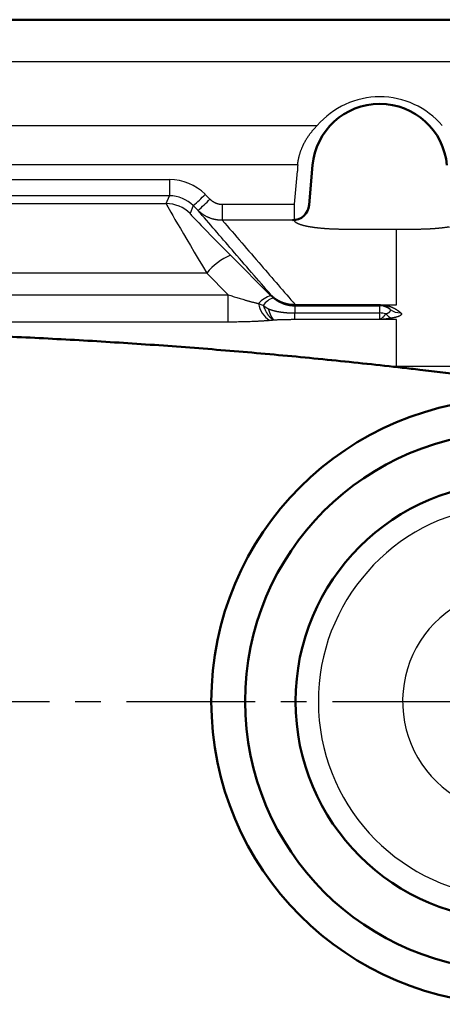
# Model space of a CAD drawing. Units: millimetres. Extents: x 34 to 582, y 2 to 418.
# Drawn here: x 142 to 167, y 294 to 353 of the extents above; entities that cross this region are included whole.
import ezdxf

# ---------------------------------------------------------------- set-up
doc = ezdxf.new("R2010")
doc.units = ezdxf.units.MM
doc.header["$LTSCALE"] = 0.240526
doc.linetypes.add('CENTER', pattern=[50.8, 31.75, -6.35, 6.35, -6.35])
doc.layers.add('NoLayerName_001', color=7, linetype='Continuous')

msp = doc.modelspace()

# ---------------------------------------------------------------- linework, layer by layer
at = {"layer": 'NoLayerName_001', "color": 7, "linetype": 'Continuous', "lineweight": 50}
for p, q in [((52.311, 352.552), (200.04, 352.552)), ((158.985, 341.548), (159.191, 343.901))]:
    msp.add_line(p, q, dxfattribs=at)
at = {"layer": 'NoLayerName_001', "color": 7, "linetype": 'Continuous', "lineweight": 25}
for p, q in [((201.176, 350.052), (51.176, 350.052)), ((92.887, 346.258), (159.464, 346.258)), ((158.303, 343.932), (94.048, 343.932)), ((158.114, 341.585), (158.286, 343.558)), ((101.66, 343.055), (150.691, 343.055)), ((150.691, 343.055), (150.691, 342.09)), ((150.691, 342.09), (101.66, 342.09)), ((150.497, 341.623), (150.691, 342.09)), ((152.812, 342.176), (153.095, 341.893)), ((133.247, 341.623), (150.497, 341.623)), ((152.105, 341.504), (151.911, 341.037)), ((152.388, 341.221), (152.105, 341.504)), ((153.828, 341.585), (153.828, 340.636)), ((153.828, 341.585), (158.114, 341.585)), ((158.114, 340.636), (158.114, 341.585)), ((158.114, 340.636), (153.828, 340.636)), ((158.114, 340.625), (158.114, 340.636)), ((164.176, 340.093), (161.07, 340.093)), ((165.281, 340.093), (164.176, 340.093)), ((154.318, 338.559), (156.716, 336.15)), ((152.904, 337.492), (136.444, 337.492)), ((154.183, 336.208), (152.904, 337.492)), ((137.981, 336.208), (154.183, 336.208)), ((154.183, 334.587), (154.183, 336.208)), ((156.716, 336.15), (156.731, 336.187)), ((158.146, 335.603), (158.127, 335.556)), ((158.127, 335.556), (158.127, 335.127)), ((158.127, 335.556), (163.176, 335.556)), ((158.158, 335.603), (158.158, 335.618)), ((158.158, 335.618), (163.176, 335.618)), ((163.176, 335.603), (158.158, 335.603)), ((163.176, 335.603), (163.176, 335.618)), ((163.176, 335.556), (163.176, 335.603)), ((163.176, 335.127), (163.176, 335.556)), ((163.403, 335.604), (164.176, 335.604)), ((158.127, 335.127), (163.176, 335.127)), ((163.176, 334.73), (158.127, 334.73)), ((163.176, 334.73), (163.176, 335.127)), ((164.176, 334.73), (163.176, 334.73)), ((154.183, 334.587), (137.981, 334.587)), ((163.584, 331.959), (164.176, 331.959)), ((164.176, 331.959), (180.946, 331.959))]:
    msp.add_line(p, q, dxfattribs=at)
at = {"layer": 'NoLayerName_001', "color": 7, "linetype": 'CENTER', "lineweight": 25}
msp.add_line((38.176, 312.052), (214.176, 312.052), dxfattribs=at)
at = {"layer": 'NoLayerName_001', "color": 7, "linetype": 'Continuous', "lineweight": 50}
for radius in [18, 16, 13]:
    msp.add_circle((171.176, 312.052), radius, dxfattribs=at)
for centre, radius, start, end in [((163.176, 343.552), 4, 5, 175), ((157.989, 341.636), 1, 270, 355)]:
    msp.add_arc(centre, radius, start, end, dxfattribs=at)
at = {"layer": 'NoLayerName_001', "color": 7, "linetype": 'Continuous', "lineweight": 25}
for centre, radius, start, end in [((163.176, 343.52), 4.89, 175.16908, 179.55684), ((145.424, 349.239), 10.221, 310.81511, 316.28558), ((145.708, 348.955), 10.22, 310.81499, 316.28586), ((150.497, 339.622), 2, 45.0076, 89.99253), ((155.801, 335.123), 3.742, 113.33901, 140.72179), ((157.089, 334.717), 1.481, 104.56826, 138.91458), ((157.301, 334.812), 1.295, 110.34387, 143.62846), ((157.47, 335.952), 1.52, 189.90856, 237.03301), ((158.158, 335.624), 0.0243, 193.28858, 240.3216), ((163.176, 334.556), 1, 51.54495, 90.00023), ((163.319, 335.936), 0.343, 265.07773, 284.2705), ((164.382, 336.085), 0.947, 231.90194, 272.26572), ((163.177, 333.883), 1.245, 73.38763, 90.08313), ((164.062, 335.449), 0.647, 215.27464, 254.70608), ((171.176, 312.052), 11.646, 99.15711, 266.62908), ((171.176, 312.052), 6.646, 119.91873, 245.65085)]:
    msp.add_arc(centre, radius, start, end, dxfattribs=at)
for centre, major_axis, ratio, start_param, end_param in [((163.176, 343.101), (0, 4.872), 0.999949, 5.417079, 7.149291), ((150.69, 340.053), (0.707, 2.918), 0.999173, 5.735451, 6.520723), ((150.69, 340.088), (0.492, 1.941), 0.998675, 5.745675, 6.530947), ((153.498, 336.624), (-3, 5), 0.01089, 0.010918, 1.389728), ((154.912, 338.038), (3.001, -3), 0.012341, 3.146702, 4.525512), ((158.134, 337.574), (0.422, 1.969), 0.992868, 2.566264, 2.657949)]:
    msp.add_ellipse(centre, major_axis=major_axis, ratio=ratio, start_param=start_param, end_param=end_param, dxfattribs=at)
for points, knots in [([(158.303, 343.932), (158.305, 343.953), (158.309, 343.993), (158.317, 344.054), (158.326, 344.115), (158.336, 344.175), (158.347, 344.235), (158.359, 344.294), (158.372, 344.353), (158.386, 344.412), (158.4, 344.47), (158.416, 344.528), (158.433, 344.585), (158.451, 344.642), (158.469, 344.699), (158.489, 344.756), (158.509, 344.812), (158.531, 344.868), (158.553, 344.923), (158.576, 344.978), (158.6, 345.033), (158.625, 345.087), (158.651, 345.141), (158.677, 345.194), (158.704, 345.246), (158.732, 345.298), (158.761, 345.35), (158.79, 345.4), (158.82, 345.451), (158.85, 345.5), (158.882, 345.549), (158.914, 345.597), (158.946, 345.645), (158.979, 345.692), (159.013, 345.739), (159.047, 345.785), (159.082, 345.831), (159.118, 345.876), (159.154, 345.92), (159.191, 345.964), (159.216, 345.993), (159.228, 346.008)], [0, 0, 0, 0, 0.061688, 0.123097, 0.184251, 0.245172, 0.305881, 0.366399, 0.426748, 0.486947, 0.547016, 0.606975, 0.666842, 0.726661, 0.786502, 0.846352, 0.906196, 0.966018, 1.025802, 1.085531, 1.145189, 1.204758, 1.26422, 1.323558, 1.382743, 1.441703, 1.500441, 1.558978, 1.61733, 1.675515, 1.733549, 1.79145, 1.849232, 1.906912, 1.964505, 2.022025, 2.07951, 2.136971, 2.194404, 2.251807, 2.309178, 2.309178, 2.309178, 2.309178]), ([(159.228, 346.008), (159.241, 346.022), (159.266, 346.051), (159.305, 346.093), (159.344, 346.135), (159.383, 346.177), (159.423, 346.218), (159.45, 346.244), (159.464, 346.258)], [0, 0, 0, 0, 0.0573344, 0.1146294, 0.1718813, 0.229086, 0.2862395, 0.3433373, 0.3433373, 0.3433373, 0.3433373]), ([(153.095, 341.893), (153.102, 341.885), (153.118, 341.87), (153.142, 341.848), (153.167, 341.826), (153.193, 341.806), (153.219, 341.786), (153.245, 341.767), (153.272, 341.749), (153.3, 341.732), (153.328, 341.716), (153.357, 341.7), (153.387, 341.686), (153.416, 341.672), (153.447, 341.659), (153.477, 341.647), (153.508, 341.637), (153.539, 341.627), (153.57, 341.618), (153.602, 341.61), (153.633, 341.604), (153.665, 341.598), (153.697, 341.593), (153.73, 341.589), (153.762, 341.587), (153.795, 341.585), (153.817, 341.585), (153.828, 341.585)], [0, 0, 0, 0, 0.0329057, 0.0657197, 0.0984584, 0.1311383, 0.1637761, 0.1963888, 0.2289935, 0.2616075, 0.2942483, 0.3269335, 0.3596808, 0.3925083, 0.4253991, 0.4581648, 0.4907971, 0.5233236, 0.5557727, 0.5881732, 0.6205544, 0.6529461, 0.6853783, 0.7178814, 0.750486, 0.7832225, 0.8161218, 0.8161218, 0.8161218, 0.8161218]), ([(156.731, 336.187), (155.958, 337.083), (154.509, 338.761), (153.062, 340.439), (152.388, 341.221)], [0, 0, 0, 0, 3.552028, 6.648942, 6.648942, 6.648942, 6.648942]), ([(153.828, 340.636), (153.806, 340.636), (153.764, 340.635), (153.699, 340.638), (153.636, 340.642), (153.572, 340.648), (153.509, 340.656), (153.447, 340.666), (153.385, 340.679), (153.323, 340.693), (153.261, 340.709), (153.2, 340.728), (153.14, 340.748), (153.08, 340.77), (153.02, 340.794), (152.961, 340.82), (152.904, 340.848), (152.847, 340.878), (152.791, 340.909), (152.737, 340.942), (152.683, 340.977), (152.631, 341.013), (152.58, 341.051), (152.53, 341.091), (152.481, 341.133), (152.433, 341.176), (152.403, 341.206), (152.388, 341.221)], [0, 0, 0, 0, 0.064442, 0.128557, 0.192403, 0.25604, 0.319527, 0.382925, 0.446293, 0.509691, 0.573178, 0.636814, 0.700656, 0.764763, 0.829119, 0.89334, 0.957393, 1.021312, 1.085135, 1.148898, 1.212636, 1.276386, 1.340184, 1.404066, 1.468068, 1.532225, 1.596574, 1.596574, 1.596574, 1.596574]), ([(153.828, 340.636), (154.596, 339.745), (156.039, 338.072), (157.483, 336.4), (158.158, 335.618)], [0, 0, 0, 0, 3.528547, 6.627312, 6.627312, 6.627312, 6.627312]), ([(158.906, 340.262), (158.892, 340.265), (158.864, 340.27), (158.824, 340.278), (158.784, 340.287), (158.746, 340.296), (158.708, 340.304), (158.671, 340.313), (158.636, 340.323), (158.602, 340.332), (158.568, 340.341), (158.536, 340.351), (158.505, 340.36), (158.475, 340.37), (158.446, 340.38), (158.418, 340.389), (158.392, 340.399), (158.366, 340.409), (158.342, 340.42), (158.319, 340.43), (158.298, 340.44), (158.277, 340.45), (158.258, 340.461), (158.239, 340.472), (158.222, 340.482), (158.207, 340.493), (158.192, 340.504), (158.179, 340.514), (158.167, 340.525), (158.156, 340.536), (158.146, 340.547), (158.138, 340.558), (158.131, 340.569), (158.125, 340.58), (158.12, 340.591), (158.117, 340.602), (158.115, 340.614), (158.115, 340.621), (158.114, 340.625)], [0, 0, 0, 0, 0.0423408, 0.0837686, 0.124269, 0.1638276, 0.2024302, 0.2400628, 0.2767118, 0.3123636, 0.3470053, 0.3806239, 0.4132074, 0.4447439, 0.4752222, 0.5046319, 0.5329634, 0.5602079, 0.5863582, 0.6114358, 0.6355055, 0.6585701, 0.6806309, 0.701692, 0.7217598, 0.7408446, 0.7589605, 0.7761269, 0.7923693, 0.8077216, 0.8222362, 0.8359776, 0.8490213, 0.861456, 0.8733835, 0.8849193, 0.8961909, 0.9073347, 0.9073347, 0.9073347, 0.9073347]), ([(161.07, 340.093), (161.049, 340.093), (161.007, 340.093), (160.945, 340.094), (160.882, 340.094), (160.82, 340.095), (160.758, 340.096), (160.696, 340.098), (160.634, 340.099), (160.573, 340.101), (160.512, 340.103), (160.451, 340.105), (160.39, 340.107), (160.33, 340.11), (160.269, 340.113), (160.209, 340.116), (160.149, 340.119), (160.09, 340.123), (160.031, 340.127), (159.973, 340.131), (159.915, 340.135), (159.858, 340.14), (159.802, 340.144), (159.746, 340.149), (159.691, 340.154), (159.636, 340.159), (159.583, 340.165), (159.529, 340.171), (159.477, 340.176), (159.425, 340.183), (159.374, 340.189), (159.323, 340.195), (159.273, 340.202), (159.224, 340.209), (159.176, 340.216), (159.128, 340.223), (159.082, 340.231), (159.036, 340.238), (158.992, 340.246), (158.948, 340.254), (158.92, 340.259), (158.906, 340.262)], [0, 0, 0, 0, 0.062903, 0.125582, 0.188038, 0.250273, 0.312289, 0.374088, 0.43567, 0.497038, 0.558193, 0.619163, 0.680014, 0.7407, 0.80116, 0.861336, 0.921168, 0.980599, 1.039569, 1.098019, 1.15589, 1.21314, 1.269763, 1.325762, 1.381139, 1.435895, 1.490032, 1.543551, 1.596455, 1.648746, 1.700423, 1.751454, 1.801792, 1.851386, 1.900189, 1.948153, 1.995228, 2.041367, 2.08652, 2.130665, 2.173904, 2.173904, 2.173904, 2.173904]), ([(164.176, 335.604), (164.176, 336.403), (164.176, 337.9), (164.176, 339.396), (164.176, 340.093)], [0, 0, 0, 0, 2.397902, 4.48938, 4.48938, 4.48938, 4.48938]), ([(167.317, 340.239), (167.302, 340.236), (167.272, 340.231), (167.225, 340.224), (167.179, 340.216), (167.131, 340.209), (167.082, 340.203), (167.033, 340.196), (166.982, 340.189), (166.931, 340.183), (166.879, 340.177), (166.826, 340.171), (166.772, 340.165), (166.718, 340.16), (166.663, 340.154), (166.608, 340.149), (166.552, 340.144), (166.495, 340.14), (166.438, 340.135), (166.381, 340.131), (166.323, 340.127), (166.264, 340.123), (166.205, 340.12), (166.146, 340.116), (166.086, 340.113), (166.026, 340.11), (165.965, 340.108), (165.904, 340.105), (165.843, 340.103), (165.781, 340.101), (165.72, 340.099), (165.657, 340.098), (165.595, 340.096), (165.533, 340.095), (165.47, 340.094), (165.407, 340.094), (165.344, 340.093), (165.302, 340.093), (165.281, 340.093)], [0, 0, 0, 0, 0.045799, 0.092421, 0.13987, 0.188149, 0.237261, 0.287211, 0.338001, 0.389635, 0.442089, 0.495309, 0.549244, 0.603841, 0.659048, 0.714815, 0.771088, 0.827815, 0.884946, 0.942489, 1.00056, 1.059136, 1.118193, 1.177702, 1.237637, 1.29797, 1.358676, 1.419727, 1.481095, 1.542754, 1.604678, 1.666838, 1.729207, 1.79176, 1.854468, 1.917305, 1.980244, 2.043258, 2.043258, 2.043258, 2.043258]), ([(154.183, 336.208), (154.23, 336.192), (154.325, 336.161), (154.468, 336.115), (154.611, 336.07), (154.754, 336.025), (154.897, 335.981), (155.04, 335.939), (155.16, 335.904), (155.256, 335.877), (155.328, 335.856), (155.4, 335.836), (155.472, 335.817), (155.543, 335.797), (155.615, 335.778), (155.687, 335.76), (155.759, 335.742), (155.83, 335.724), (155.901, 335.707), (155.949, 335.696), (155.973, 335.69)], [0, 0, 0, 0, 0.150203, 0.300267, 0.450188, 0.599961, 0.749583, 0.899052, 1.048452, 1.123171, 1.197865, 1.272502, 1.347051, 1.421482, 1.495764, 1.569865, 1.643757, 1.717409, 1.790791, 1.863875, 1.863875, 1.863875, 1.863875]), ([(156.888, 336.047), (156.879, 336.054), (156.86, 336.069), (156.834, 336.092), (156.807, 336.115), (156.782, 336.138), (156.756, 336.162), (156.74, 336.179), (156.731, 336.187)], [0, 0, 0, 0, 0.0351789, 0.0703292, 0.1054227, 0.1404313, 0.175327, 0.2100819, 0.2100819, 0.2100819, 0.2100819]), ([(156.886, 336.049), (156.877, 336.056), (156.859, 336.071), (156.833, 336.093), (156.807, 336.116), (156.781, 336.139), (156.756, 336.163), (156.74, 336.179), (156.731, 336.187)], [0, 0, 0, 0, 0.0347116, 0.0693923, 0.1040145, 0.1385509, 0.1729741, 0.207257, 0.207257, 0.207257, 0.207257]), ([(156.851, 336.026), (156.859, 336.019), (156.876, 336.006), (156.9, 335.986), (156.925, 335.967), (156.95, 335.948), (156.975, 335.93), (157, 335.912), (157.026, 335.895), (157.051, 335.878), (157.077, 335.861), (157.103, 335.845), (157.128, 335.83), (157.154, 335.815), (157.18, 335.8), (157.207, 335.786), (157.233, 335.772), (157.26, 335.759), (157.286, 335.746), (157.313, 335.734), (157.34, 335.722), (157.368, 335.71), (157.395, 335.699), (157.423, 335.688), (157.451, 335.677), (157.479, 335.667), (157.508, 335.657), (157.536, 335.648), (157.565, 335.639), (157.595, 335.63), (157.624, 335.622), (157.654, 335.614), (157.683, 335.607), (157.714, 335.6), (157.744, 335.594), (157.774, 335.588), (157.805, 335.583), (157.837, 335.578), (157.868, 335.573), (157.9, 335.569), (157.921, 335.567), (157.932, 335.566)], [0, 0, 0, 0, 0.03172, 0.063259, 0.094622, 0.125813, 0.156838, 0.187701, 0.218407, 0.248959, 0.279361, 0.309618, 0.339732, 0.369717, 0.399604, 0.429414, 0.459163, 0.488871, 0.518556, 0.548236, 0.57793, 0.607656, 0.637433, 0.667278, 0.697208, 0.727217, 0.75731, 0.78749, 0.817766, 0.848142, 0.878626, 0.909224, 0.939943, 0.97079, 1.001771, 1.0329, 1.064255, 1.09585, 1.127662, 1.159668, 1.191844, 1.191844, 1.191844, 1.191844]), ([(158.134, 335.618), (158.123, 335.618), (158.099, 335.618), (158.065, 335.619), (158.03, 335.62), (157.995, 335.622), (157.961, 335.624), (157.926, 335.627), (157.892, 335.631), (157.858, 335.635), (157.823, 335.64), (157.789, 335.645), (157.756, 335.651), (157.722, 335.658), (157.688, 335.665), (157.654, 335.673), (157.621, 335.681), (157.587, 335.69), (157.554, 335.7), (157.521, 335.71), (157.488, 335.721), (157.455, 335.732), (157.423, 335.744), (157.39, 335.756), (157.358, 335.769), (157.327, 335.783), (157.295, 335.797), (157.264, 335.811), (157.233, 335.826), (157.203, 335.842), (157.172, 335.858), (157.142, 335.875), (157.113, 335.892), (157.083, 335.91), (157.054, 335.928), (157.026, 335.947), (156.997, 335.966), (156.969, 335.986), (156.941, 336.006), (156.913, 336.027), (156.895, 336.042), (156.886, 336.049)], [0, 0, 0, 0, 0.034971, 0.06984, 0.104616, 0.139312, 0.173937, 0.208504, 0.243022, 0.277502, 0.311955, 0.346391, 0.380821, 0.415272, 0.449785, 0.484351, 0.51896, 0.5536, 0.588259, 0.622928, 0.657594, 0.692248, 0.726877, 0.761471, 0.796018, 0.830496, 0.864914, 0.899281, 0.933609, 0.967908, 1.002189, 1.036461, 1.070737, 1.105027, 1.13934, 1.173691, 1.208145, 1.242705, 1.277343, 1.312034, 1.346749, 1.346749, 1.346749, 1.346749]), ([(158.146, 335.603), (158.134, 335.603), (158.111, 335.603), (158.076, 335.604), (158.041, 335.605), (158.006, 335.607), (157.971, 335.61), (157.937, 335.613), (157.902, 335.617), (157.868, 335.622), (157.833, 335.627), (157.799, 335.633), (157.765, 335.639), (157.731, 335.646), (157.697, 335.653), (157.663, 335.661), (157.629, 335.67), (157.595, 335.679), (157.562, 335.689), (157.528, 335.7), (157.495, 335.711), (157.462, 335.722), (157.429, 335.735), (157.397, 335.747), (157.364, 335.761), (157.332, 335.775), (157.301, 335.789), (157.269, 335.804), (157.238, 335.819), (157.207, 335.835), (157.177, 335.852), (157.147, 335.869), (157.117, 335.887), (157.087, 335.905), (157.058, 335.923), (157.029, 335.942), (157, 335.962), (156.971, 335.982), (156.943, 336.003), (156.915, 336.025), (156.897, 336.039), (156.888, 336.047)], [0, 0, 0, 0, 0.035179, 0.070263, 0.105263, 0.14019, 0.175055, 0.209868, 0.244641, 0.279385, 0.314109, 0.348825, 0.383543, 0.41829, 0.453107, 0.487987, 0.522917, 0.557887, 0.592884, 0.627898, 0.662917, 0.697931, 0.732927, 0.767896, 0.802822, 0.837687, 0.872497, 0.907262, 0.941993, 0.976701, 1.011396, 1.046089, 1.08079, 1.11551, 1.150259, 1.18505, 1.21995, 1.254962, 1.290057, 1.325209, 1.360388, 1.360388, 1.360388, 1.360388]), ([(155.973, 335.69), (156.062, 335.656), (156.157, 335.618), (156.253, 335.582), (156.259, 335.58)], [0, 0, 0, 0, 0.2864043, 0.3068771, 0.3068771, 0.3068771, 0.3068771]), ([(156.259, 335.58), (156.266, 335.561), (156.278, 335.525), (156.299, 335.472), (156.321, 335.42), (156.343, 335.369), (156.365, 335.32), (156.389, 335.272), (156.412, 335.226), (156.437, 335.181), (156.462, 335.138), (156.488, 335.096), (156.514, 335.056), (156.54, 335.018), (156.567, 334.982), (156.595, 334.947), (156.622, 334.915), (156.65, 334.884), (156.679, 334.855), (156.708, 334.829), (156.737, 334.804), (156.766, 334.781), (156.795, 334.761), (156.825, 334.742), (156.854, 334.726), (156.884, 334.712), (156.904, 334.704), (156.914, 334.7)], [0, 0, 0, 0, 0.057982, 0.115092, 0.171291, 0.226542, 0.280807, 0.334051, 0.38624, 0.437342, 0.487326, 0.536166, 0.583835, 0.630312, 0.675578, 0.71962, 0.76244, 0.804046, 0.844451, 0.883671, 0.921731, 0.958658, 0.994492, 1.029278, 1.063073, 1.095944, 1.12797, 1.12797, 1.12797, 1.12797]), ([(156.259, 335.58), (156.27, 335.571), (156.289, 335.556), (156.312, 335.539), (156.328, 335.527), (156.339, 335.519), (156.351, 335.51), (156.363, 335.502), (156.375, 335.493), (156.386, 335.485), (156.398, 335.477), (156.41, 335.469), (156.422, 335.461), (156.434, 335.453), (156.446, 335.445), (156.458, 335.437), (156.474, 335.427), (156.493, 335.414), (156.522, 335.396), (156.542, 335.384), (156.554, 335.376)], [0, 0, 0, 0, 0.0433628, 0.0722449, 0.0866726, 0.1010892, 0.1154934, 0.1298842, 0.1442613, 0.1586246, 0.1729736, 0.1873082, 0.2016278, 0.2159321, 0.2302203, 0.244492, 0.258748, 0.2872214, 0.3156569, 0.3582729, 0.3582729, 0.3582729, 0.3582729]), ([(156.554, 335.376), (156.555, 335.372), (156.557, 335.363), (156.561, 335.35), (156.565, 335.337), (156.569, 335.324), (156.573, 335.311), (156.577, 335.299), (156.581, 335.286), (156.584, 335.273), (156.588, 335.261), (156.592, 335.249), (156.596, 335.237), (156.601, 335.225), (156.605, 335.213), (156.609, 335.201), (156.613, 335.189), (156.617, 335.177), (156.621, 335.166), (156.625, 335.155), (156.63, 335.143), (156.634, 335.132), (156.638, 335.121), (156.642, 335.11), (156.647, 335.099), (156.651, 335.089), (156.655, 335.078), (156.66, 335.068), (156.664, 335.057), (156.668, 335.047), (156.673, 335.037), (156.677, 335.027), (156.682, 335.017), (156.686, 335.007), (156.691, 334.998), (156.695, 334.988), (156.7, 334.979), (156.704, 334.97), (156.709, 334.961), (156.713, 334.952), (156.716, 334.946), (156.718, 334.943)], [0, 0, 0, 0, 0.0137319, 0.027375, 0.0409286, 0.0543921, 0.0677647, 0.081046, 0.0942352, 0.1073318, 0.120335, 0.1332443, 0.1460591, 0.1587787, 0.1714025, 0.18393, 0.1963605, 0.2086935, 0.2209283, 0.2330645, 0.2451013, 0.2570383, 0.2688744, 0.2806085, 0.2922402, 0.303769, 0.3151944, 0.326516, 0.3377335, 0.3488462, 0.359854, 0.3707563, 0.3815528, 0.392243, 0.4028267, 0.4133035, 0.4236731, 0.4339351, 0.4440892, 0.4541352, 0.4640727, 0.4640727, 0.4640727, 0.4640727]), ([(156.554, 335.376), (156.563, 335.372), (156.583, 335.364), (156.613, 335.352), (156.643, 335.341), (156.673, 335.33), (156.703, 335.319), (156.733, 335.309), (156.764, 335.3), (156.795, 335.291), (156.825, 335.282), (156.856, 335.273), (156.887, 335.265), (156.918, 335.257), (156.949, 335.25), (156.98, 335.243), (157.012, 335.236), (157.043, 335.229), (157.074, 335.223), (157.106, 335.217), (157.137, 335.211), (157.169, 335.205), (157.2, 335.2), (157.232, 335.194), (157.264, 335.189), (157.295, 335.185), (157.327, 335.18), (157.359, 335.176), (157.391, 335.172), (157.422, 335.168), (157.454, 335.164), (157.486, 335.16), (157.518, 335.157), (157.55, 335.154), (157.582, 335.151), (157.614, 335.148), (157.646, 335.146), (157.678, 335.143), (157.71, 335.141), (157.742, 335.139), (157.763, 335.138), (157.774, 335.137)], [0, 0, 0, 0, 0.03196, 0.063917, 0.095871, 0.127829, 0.159797, 0.191778, 0.22377, 0.255767, 0.287764, 0.319762, 0.351762, 0.383766, 0.415774, 0.447788, 0.479806, 0.511828, 0.543855, 0.575884, 0.607916, 0.63995, 0.671987, 0.704026, 0.736068, 0.768112, 0.800159, 0.83221, 0.864267, 0.896328, 0.928394, 0.960464, 0.992537, 1.024613, 1.056692, 1.088772, 1.120853, 1.152934, 1.185016, 1.217098, 1.24918, 1.24918, 1.24918, 1.24918]), ([(157.932, 335.566), (157.942, 335.565), (157.964, 335.563), (157.996, 335.56), (158.029, 335.559), (158.061, 335.557), (158.094, 335.556), (158.116, 335.556), (158.127, 335.556)], [0, 0, 0, 0, 0.0323239, 0.0647728, 0.0973244, 0.1299566, 0.1626477, 0.1953763, 0.1953763, 0.1953763, 0.1953763]), ([(158.134, 335.618), (158.14, 335.618), (158.148, 335.618), (158.156, 335.618), (158.158, 335.618)], [0, 0, 0, 0, 0.01722147, 0.02349445, 0.02349445, 0.02349445, 0.02349445]), ([(158.158, 335.603), (158.156, 335.603), (158.152, 335.603), (158.148, 335.603), (158.146, 335.603)], [0, 0, 0, 0, 0.00632474, 0.01185126, 0.01185126, 0.01185126, 0.01185126]), ([(163.176, 335.618), (163.181, 335.618), (163.192, 335.618), (163.208, 335.618), (163.225, 335.618), (163.241, 335.617), (163.256, 335.617), (163.272, 335.616), (163.288, 335.615), (163.303, 335.614), (163.318, 335.613), (163.333, 335.612), (163.347, 335.61), (163.362, 335.609), (163.376, 335.607), (163.39, 335.606), (163.399, 335.605), (163.403, 335.604)], [0, 0, 0, 0, 0.016481, 0.0328244, 0.0490208, 0.0650607, 0.0809342, 0.0966318, 0.1121435, 0.1274594, 0.1425693, 0.1574632, 0.1721308, 0.1865619, 0.2007462, 0.2146731, 0.2283322, 0.2283322, 0.2283322, 0.2283322]), ([(163.289, 335.595), (163.288, 335.595), (163.286, 335.595), (163.283, 335.596), (163.279, 335.596), (163.276, 335.596), (163.272, 335.597), (163.268, 335.597), (163.264, 335.598), (163.26, 335.598), (163.256, 335.599), (163.252, 335.599), (163.248, 335.599), (163.244, 335.6), (163.239, 335.6), (163.235, 335.6), (163.23, 335.601), (163.225, 335.601), (163.22, 335.601), (163.215, 335.602), (163.209, 335.602), (163.204, 335.602), (163.198, 335.602), (163.193, 335.602), (163.187, 335.602), (163.181, 335.603), (163.177, 335.603), (163.176, 335.603)], [0, 0, 0, 0, 0.0034042, 0.0068656, 0.0103902, 0.0139843, 0.0176543, 0.0214064, 0.0252469, 0.029182, 0.0332182, 0.0373617, 0.0416189, 0.045996, 0.0505024, 0.0551563, 0.0599537, 0.0648874, 0.0699501, 0.0751345, 0.0804334, 0.0858396, 0.0913458, 0.096945, 0.1026299, 0.1083935, 0.1142288, 0.1142288, 0.1142288, 0.1142288]), ([(163.532, 335.523), (163.529, 335.524), (163.522, 335.527), (163.511, 335.532), (163.5, 335.537), (163.489, 335.541), (163.477, 335.546), (163.465, 335.551), (163.452, 335.555), (163.439, 335.56), (163.425, 335.564), (163.41, 335.569), (163.394, 335.573), (163.377, 335.578), (163.358, 335.582), (163.338, 335.587), (163.314, 335.591), (163.298, 335.593), (163.289, 335.595)], [0, 0, 0, 0, 0.0112367, 0.0227634, 0.0345986, 0.046788, 0.0593909, 0.0724681, 0.0860809, 0.1002913, 0.1151623, 0.1307673, 0.1472752, 0.1649032, 0.1838617, 0.2045049, 0.2276262, 0.2540815, 0.2540815, 0.2540815, 0.2540815]), ([(163.403, 335.604), (163.42, 335.602), (163.452, 335.597), (163.499, 335.59), (163.542, 335.581), (163.582, 335.572), (163.619, 335.563), (163.655, 335.554), (163.689, 335.544), (163.721, 335.535), (163.751, 335.525), (163.781, 335.515), (163.809, 335.505), (163.836, 335.494), (163.862, 335.484), (163.887, 335.474), (163.911, 335.463), (163.935, 335.453), (163.957, 335.442), (163.98, 335.432), (164.001, 335.421), (164.022, 335.411), (164.042, 335.4), (164.062, 335.389), (164.081, 335.378), (164.1, 335.368), (164.119, 335.357), (164.137, 335.346), (164.155, 335.335), (164.172, 335.324), (164.189, 335.314), (164.205, 335.303), (164.222, 335.292), (164.238, 335.281), (164.253, 335.27), (164.268, 335.259), (164.283, 335.248), (164.298, 335.237), (164.313, 335.226), (164.327, 335.215), (164.336, 335.208), (164.341, 335.204)], [0, 0, 0, 0, 0.050677, 0.097622, 0.141308, 0.182201, 0.220753, 0.257401, 0.292422, 0.325947, 0.358101, 0.389006, 0.418781, 0.447569, 0.475512, 0.502663, 0.529069, 0.55478, 0.579841, 0.604301, 0.628204, 0.651597, 0.674522, 0.697025, 0.719146, 0.740903, 0.762309, 0.783375, 0.804114, 0.824537, 0.844658, 0.864488, 0.884038, 0.903321, 0.922347, 0.941129, 0.959678, 0.978004, 0.996119, 1.014034, 1.031758, 1.031758, 1.031758, 1.031758]), ([(163.798, 335.339), (163.796, 335.341), (163.793, 335.344), (163.788, 335.349), (163.783, 335.353), (163.777, 335.358), (163.772, 335.363), (163.767, 335.368), (163.762, 335.372), (163.756, 335.377), (163.751, 335.382), (163.745, 335.387), (163.74, 335.391), (163.734, 335.396), (163.728, 335.401), (163.722, 335.405), (163.716, 335.41), (163.71, 335.415), (163.704, 335.42), (163.697, 335.424), (163.691, 335.429), (163.685, 335.434), (163.678, 335.438), (163.671, 335.443), (163.664, 335.448), (163.657, 335.453), (163.65, 335.457), (163.643, 335.462), (163.635, 335.467), (163.628, 335.471), (163.62, 335.476), (163.612, 335.481), (163.604, 335.485), (163.596, 335.49), (163.588, 335.495), (163.579, 335.5), (163.57, 335.504), (163.561, 335.509), (163.552, 335.514), (163.542, 335.518), (163.535, 335.521), (163.532, 335.523)], [0, 0, 0, 0, 0.0068408, 0.0137216, 0.0206448, 0.0276128, 0.0346284, 0.0416941, 0.0488125, 0.0559863, 0.0632182, 0.070511, 0.0778674, 0.0852902, 0.0927823, 0.1003466, 0.107986, 0.1157035, 0.123502, 0.1313845, 0.1393542, 0.147414, 0.1555671, 0.1638167, 0.1721658, 0.1806177, 0.1891755, 0.1978426, 0.2066221, 0.2155169, 0.2245311, 0.2336771, 0.2429684, 0.2524187, 0.2620419, 0.271852, 0.2818633, 0.2920901, 0.3025471, 0.3132491, 0.3242109, 0.3242109, 0.3242109, 0.3242109]), ([(163.533, 335.075), (163.541, 335.078), (163.557, 335.083), (163.58, 335.091), (163.602, 335.099), (163.622, 335.107), (163.641, 335.116), (163.659, 335.125), (163.675, 335.133), (163.69, 335.142), (163.705, 335.151), (163.718, 335.16), (163.731, 335.169), (163.742, 335.178), (163.752, 335.186), (163.762, 335.195), (163.77, 335.204), (163.778, 335.212), (163.785, 335.22), (163.792, 335.229), (163.797, 335.237), (163.802, 335.244), (163.807, 335.252), (163.81, 335.26), (163.813, 335.267), (163.816, 335.274), (163.817, 335.281), (163.818, 335.288), (163.819, 335.294), (163.818, 335.3), (163.817, 335.307), (163.816, 335.313), (163.813, 335.318), (163.81, 335.324), (163.807, 335.329), (163.803, 335.334), (163.799, 335.338), (163.798, 335.339)], [0, 0, 0, 0, 0.0257138, 0.050044, 0.0730754, 0.0948916, 0.1155748, 0.1352055, 0.153862, 0.1716202, 0.1885475, 0.2045941, 0.2197641, 0.2341065, 0.2476696, 0.2605009, 0.272647, 0.2841531, 0.2950629, 0.3054153, 0.3152246, 0.3245085, 0.3332902, 0.3415968, 0.3494601, 0.3569173, 0.3640116, 0.3707932, 0.377319, 0.3836524, 0.3898626, 0.3960226, 0.4022069, 0.4084887, 0.4149378, 0.4216184, 0.4285881, 0.4285881, 0.4285881, 0.4285881]), ([(156.643, 334.676), (156.612, 334.674), (156.55, 334.668), (156.456, 334.661), (156.361, 334.655), (156.266, 334.648), (156.17, 334.642), (156.074, 334.636), (155.977, 334.631), (155.879, 334.626), (155.749, 334.62), (155.585, 334.613), (155.387, 334.606), (155.189, 334.6), (154.989, 334.595), (154.789, 334.592), (154.588, 334.589), (154.386, 334.587), (154.25, 334.587), (154.183, 334.587)], [0, 0, 0, 0, 0.093238, 0.187291, 0.282096, 0.377591, 0.473713, 0.570399, 0.667585, 0.765208, 0.863205, 1.060065, 1.257676, 1.456131, 1.655559, 1.855938, 2.057249, 2.259469, 2.462577, 2.462577, 2.462577, 2.462577]), ([(156.914, 334.7), (156.872, 334.696), (156.794, 334.689), (156.704, 334.681), (156.655, 334.677), (156.643, 334.676)], [0, 0, 0, 0, 0.1264303, 0.2356872, 0.2722998, 0.2722998, 0.2722998, 0.2722998]), ([(156.718, 334.943), (156.719, 334.94), (156.722, 334.934), (156.727, 334.926), (156.732, 334.917), (156.736, 334.909), (156.741, 334.901), (156.746, 334.893), (156.75, 334.885), (156.755, 334.877), (156.76, 334.87), (156.764, 334.862), (156.769, 334.855), (156.774, 334.848), (156.779, 334.84), (156.783, 334.834), (156.788, 334.827), (156.793, 334.82), (156.798, 334.814), (156.802, 334.807), (156.807, 334.801), (156.812, 334.795), (156.817, 334.789), (156.822, 334.783), (156.827, 334.777), (156.831, 334.772), (156.836, 334.766), (156.841, 334.761), (156.846, 334.756), (156.851, 334.751), (156.856, 334.746), (156.86, 334.742), (156.865, 334.737), (156.87, 334.733), (156.875, 334.729), (156.88, 334.725), (156.885, 334.721), (156.89, 334.717), (156.895, 334.713), (156.9, 334.71), (156.903, 334.707), (156.904, 334.706)], [0, 0, 0, 0, 0.0098289, 0.0195486, 0.0291588, 0.0386596, 0.0480509, 0.0573327, 0.066505, 0.075568, 0.0845217, 0.0933662, 0.1021017, 0.1107283, 0.1192462, 0.1276557, 0.135957, 0.1441505, 0.1522364, 0.1602152, 0.1680872, 0.175853, 0.183513, 0.1910674, 0.1985168, 0.2058618, 0.2131035, 0.2202428, 0.2272807, 0.2342182, 0.2410566, 0.2477969, 0.2544406, 0.2609889, 0.2674432, 0.2738052, 0.2800763, 0.2862583, 0.2923529, 0.2983621, 0.3042878, 0.3042878, 0.3042878, 0.3042878]), ([(156.904, 334.706), (156.906, 334.705), (156.909, 334.703), (156.913, 334.701), (156.914, 334.7)], [0, 0, 0, 0, 0.0058443, 0.0116094, 0.0116094, 0.0116094, 0.0116094]), ([(158.127, 334.73), (158.054, 334.73), (157.954, 334.73), (157.817, 334.729), (157.718, 334.727), (157.609, 334.725), (157.509, 334.723), (157.419, 334.721), (157.338, 334.719), (157.249, 334.716), (157.169, 334.713), (157.098, 334.71), (157.045, 334.707), (156.984, 334.704), (156.94, 334.702), (156.914, 334.7)], [0, 0, 0, 0, 0.218453, 0.30029, 0.409273, 0.51805, 0.626563, 0.70773, 0.788643, 0.869278, 0.976401, 1.029657, 1.082533, 1.134953, 1.213074, 1.213074, 1.213074, 1.213074]), ([(157.774, 335.137), (157.785, 335.137), (157.806, 335.136), (157.838, 335.134), (157.87, 335.133), (157.902, 335.132), (157.945, 335.131), (158.009, 335.129), (158.073, 335.128), (158.116, 335.127), (158.127, 335.127)], [0, 0, 0, 0, 0.0320816, 0.0641645, 0.0962493, 0.1283366, 0.1604268, 0.2246154, 0.3209144, 0.3530163, 0.3530163, 0.3530163, 0.3530163]), ([(158.127, 334.73), (158.127, 334.783), (158.127, 334.916), (158.127, 335.048), (158.127, 335.127)], [0, 0, 0, 0, 0.1589698, 0.3971047, 0.3971047, 0.3971047, 0.3971047]), ([(163.533, 335.075), (163.525, 335.065), (163.509, 335.043), (163.484, 335.012), (163.46, 334.982), (163.436, 334.954), (163.412, 334.926), (163.388, 334.9), (163.364, 334.875), (163.34, 334.852), (163.317, 334.83), (163.293, 334.809), (163.27, 334.79), (163.246, 334.773), (163.223, 334.757), (163.199, 334.743), (163.183, 334.734), (163.176, 334.73)], [0, 0, 0, 0, 0.0406222, 0.0802219, 0.1187865, 0.1563058, 0.1927724, 0.228182, 0.2625341, 0.2958325, 0.328086, 0.359309, 0.3895232, 0.4187575, 0.4470501, 0.4744493, 0.501015, 0.501015, 0.501015, 0.501015]), ([(163.891, 334.825), (163.86, 334.82), (163.798, 334.811), (163.688, 334.796), (163.545, 334.777), (163.369, 334.755), (163.24, 334.738), (163.176, 334.73)], [0, 0, 0, 0, 0.0936316, 0.1883703, 0.3321778, 0.5261858, 0.7215082, 0.7215082, 0.7215082, 0.7215082]), ([(164.073, 334.857), (164.064, 334.855), (164.045, 334.851), (164.016, 334.846), (163.986, 334.84), (163.955, 334.835), (163.924, 334.83), (163.902, 334.826), (163.891, 334.825)], [0, 0, 0, 0, 0.0283398, 0.0576507, 0.0879566, 0.119281, 0.1516475, 0.1850795, 0.1850795, 0.1850795, 0.1850795]), ([(164.419, 335.138), (164.422, 335.136), (164.428, 335.131), (164.435, 335.123), (164.441, 335.116), (164.446, 335.108), (164.451, 335.101), (164.455, 335.093), (164.457, 335.085), (164.459, 335.078), (164.46, 335.07), (164.461, 335.063), (164.46, 335.055), (164.458, 335.047), (164.456, 335.04), (164.453, 335.032), (164.449, 335.025), (164.444, 335.017), (164.438, 335.009), (164.431, 335.002), (164.423, 334.994), (164.415, 334.987), (164.405, 334.979), (164.395, 334.972), (164.384, 334.965), (164.372, 334.957), (164.359, 334.95), (164.344, 334.943), (164.33, 334.936), (164.314, 334.929), (164.297, 334.922), (164.279, 334.915), (164.26, 334.908), (164.24, 334.901), (164.219, 334.895), (164.197, 334.888), (164.174, 334.881), (164.15, 334.875), (164.125, 334.869), (164.099, 334.863), (164.082, 334.859), (164.073, 334.857)], [0, 0, 0, 0, 0.0110792, 0.021506, 0.0313284, 0.0406014, 0.0493876, 0.0577573, 0.0657893, 0.073569, 0.0811878, 0.0887395, 0.0963175, 0.1040183, 0.1119448, 0.1201782, 0.1287917, 0.1378509, 0.1474134, 0.1575295, 0.1682431, 0.1795922, 0.19161, 0.2043255, 0.217764, 0.2319482, 0.246906, 0.2626641, 0.2792479, 0.2966813, 0.3149872, 0.3341873, 0.3543027, 0.3753537, 0.39736, 0.4203351, 0.4441829, 0.46888, 0.4944512, 0.5209209, 0.5483136, 0.5483136, 0.5483136, 0.5483136]), ([(164.176, 331.959), (164.176, 332.453), (164.176, 333.376), (164.176, 334.3), (164.176, 334.73)], [0, 0, 0, 0, 1.480241, 2.770795, 2.770795, 2.770795, 2.770795]), ([(164.341, 335.204), (164.345, 335.201), (164.354, 335.193), (164.368, 335.182), (164.381, 335.171), (164.394, 335.16), (164.407, 335.149), (164.415, 335.142), (164.419, 335.138)], [0, 0, 0, 0, 0.0175451, 0.034921, 0.0521379, 0.0692057, 0.0861342, 0.102933, 0.102933, 0.102933, 0.102933])]:
    msp.add_open_spline(points, degree=3, knots=knots, dxfattribs=at)
at = {"layer": 'NoLayerName_001', "color": 7, "linetype": 'Continuous', "lineweight": 50}
for points, knots in [([(139.265, 333.798), (139.968, 333.769), (141.374, 333.713), (143.482, 333.61), (145.59, 333.496), (147.697, 333.368), (149.803, 333.227), (151.908, 333.073), (154.012, 332.906), (156.115, 332.726), (158.216, 332.534), (160.316, 332.328), (162.415, 332.109), (164.163, 331.916), (165.211, 331.794), (165.56, 331.754)], [0, 0, 0, 0, 2.110397, 4.221085, 6.33196, 8.442912, 10.553835, 12.664622, 14.775173, 16.885497, 18.995676, 21.105789, 23.215917, 25.32614, 26.381313, 26.381313, 26.381313, 26.381313]), ([(165.56, 331.754), (166.012, 331.701), (166.915, 331.595), (168.264, 331.429), (169.609, 331.258), (170.579, 331.132), (171.101, 331.062), (171.176, 331.052)], [0, 0, 0, 0, 1.365663, 2.724969, 4.079604, 5.433108, 5.658871, 5.658871, 5.658871, 5.658871])]:
    msp.add_open_spline(points, degree=3, knots=knots, dxfattribs=at)

doc.saveas('drawing.dxf')
